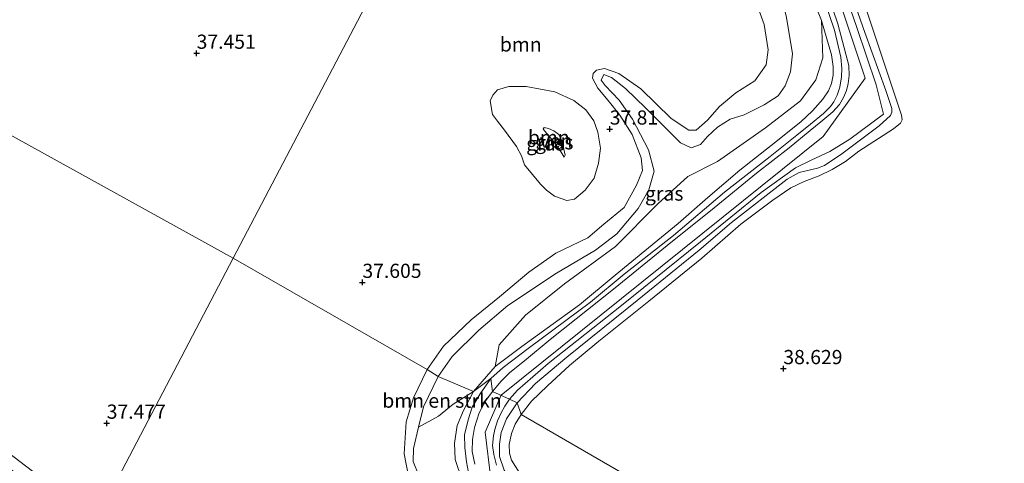
# Model space of a CAD drawing. Units: metres. Extents: x 177057 to 180010, y 324999 to 331253.
# Drawn here: x 177825 to 177999, y 330144 to 330222 of the extents above; entities that cross this region are included whole.
import ezdxf
from ezdxf.enums import TextEntityAlignment as Align

# ---------------------------------------------------------------- set-up
doc = ezdxf.new("R2010")
doc.units = ezdxf.units.M
doc.layers.get('0').update_dxf_attribs({"lineweight": 25})
for name, color, linetype, lineweight in [('B-ME-GR-BOMENSTRUIKEN-GV-B6', 93, 'Continuous', 18), ('B-ME-GR-BOOM-GV-B6', 93, 'Continuous', 18), ('B-ME-GW-HOOGTEPUNT-S-B1', 10, 'Continuous', 25), ('B-ME-GW-KRUINLIJN-L-B1', 93, 'Continuous', 18), ('B-ME-GW-TEENLIJN-L-B1', 93, 'Continuous', 18), ('B-ME-IE-GRASLAND-GV-B6', 93, 'Continuous', 18), ('B-ME-IE-GRONDWERKLIJN-GROND_INGERICHT-GV-B6', 253, 'Continuous', 18), ('B-ME-IE-HULPGEOMETRIE-L-B1', 53, 'Continuous', 18), ('B-ME-OG-WATER-GV-B6', 153, 'Continuous', 18), ('B-ME-VH-VERH_SOORT-BITUMEN-GV-B6', 8, 'IE-TERREINAFSCHEIDING-NATUURLIJK-HOUTWAL', 18)]:
    doc.layers.add(name, color=color, linetype=linetype, lineweight=lineweight)
doc.styles.add('NLCS-ISO', font='NLCS-ISO.TTF')
doc.linetypes.add('IE-TERREINAFSCHEIDING-NATUURLIJK-HOUTWAL', pattern='A,7,-1.5,[67,NLCS.SHX,S=0.75,R=45,X=0,Y=0],-1.5,7,-1.5,[70,NLCS.SHX,S=0.75,R=0,X=0,Y=0],-1.5', length=20)

# ---------------------------------------------------------------- blocks, each defined once
blk = doc.blocks.new('hoogtepunt')
for p, q in [((-0.5, 0), (0.5, 0)), ((0, 0.5), (0, -0.5))]:
    blk.add_line(p, q)

msp = doc.modelspace()

# ---------------------------------------------------------------- linework, layer by layer
at = {"layer": 'B-ME-GR-BOMENSTRUIKEN-GV-B6'}
for points in [[(177961.2, 330234.88, 38.85), (177966.31, 330222.02, 39.01), (177966.53, 330215.45, 39.01), (177965.28, 330211.57, 39), (177962.61, 330207.91, 39), (177956.47, 330203.12, 39.01), (177947.96, 330197.18, 39.07), (177942.76, 330194.57, 39.07), (177937.49, 330189.73, 39.16), (177930.03, 330182.22, 39.12), (177921.04, 330175.65, 39.09), (177914.18, 330170.09, 39.08), (177909.51, 330164.87, 39.08), (177908.85, 330161.08, 39.18), (177905.02, 330156.65, 39.15), (177898.76, 330159.3, 38.75), (177901.27, 330162.82, 38.71), (177905.93, 330167.48, 38.71), (177911.03, 330171.8, 38.77), (177919.61, 330177.5, 38.77), (177926.52, 330181.58, 38.87), (177930.24, 330184.45, 38.93), (177933.99, 330188.89, 39), (177935.92, 330192.23, 39), (177936.83, 330195.52, 38.99), (177935.82, 330199.26, 38.82), (177933.01, 330204.64, 38.55), (177930.64, 330207.98, 38.44), (177928.2, 330210.59, 38.41), (177927.47, 330211.53, 38.34), (177927.94, 330212.54, 38.34), (177929.29, 330212.02, 38.35), (177931.77, 330210.07, 38.35), (177935.3, 330206.67, 38.33), (177938.23, 330203.69, 38.33), (177941.47, 330200.47, 38.52), (177943.34, 330199.61, 38.73), (177944.98, 330200.22, 38.81), (177946.21, 330201.62, 38.77), (177947.96, 330203.23, 38.72), (177950.21, 330204.64, 38.71), (177952.67, 330205.44, 38.72), (177956.22, 330207.19, 38.65), (177958.7, 330208.8, 38.64), (177959.93, 330210.51, 38.64), (177960.85, 330213.03, 38.61), (177961.21, 330216.2, 38.49), (177960.17, 330222.58, 38.39)], [(177952.67, 330205.44, 38.72), (177950.21, 330204.64, 38.71), (177947.96, 330203.23, 38.72), (177946.21, 330201.62, 38.77), (177944.98, 330200.22, 38.81), (177943.34, 330199.61, 38.73), (177941.47, 330200.47, 38.52), (177938.23, 330203.69, 38.33), (177935.3, 330206.67, 38.33), (177931.77, 330210.07, 38.35), (177929.29, 330212.02, 38.35), (177927.94, 330212.54, 38.34), (177927.47, 330211.53, 38.34), (177928.2, 330210.59, 38.41), (177930.64, 330207.98, 38.44), (177933.01, 330204.64, 38.55), (177935.82, 330199.26, 38.82), (177936.83, 330195.52, 38.99), (177935.92, 330192.23, 39), (177933.99, 330188.89, 39), (177930.24, 330184.45, 38.93), (177926.52, 330181.58, 38.87), (177919.61, 330177.5, 38.77), (177911.03, 330171.8, 38.77), (177905.93, 330167.48, 38.71), (177901.27, 330162.82, 38.71), (177898.76, 330159.3, 38.75), (177896.82, 330160.56, 37.97), (177899.74, 330164.65, 38.03), (177904.59, 330169.29, 38.02), (177909.59, 330173.34, 38.03), (177914.73, 330177.67, 38.03), (177919.52, 330181.05, 38.02), (177925.15, 330183.73, 38), (177927.97, 330186.17, 38), (177931.54, 330189.08, 37.96), (177933.7, 330193.03, 37.95), (177934.77, 330195.6, 37.91), (177934.54, 330197.85, 37.9), (177932.98, 330201.95, 37.87), (177930.77, 330205.38, 37.81), (177928.7, 330207.92, 37.81), (177926.91, 330210.12, 37.82), (177925.96, 330211.89, 37.82), (177926.07, 330212.68, 37.7), (177926.67, 330213.3, 37.68), (177928.11, 330213.58, 37.64), (177930.58, 330212.73, 37.63), (177934.46, 330210.03, 37.53), (177939.82, 330204.76, 37.39), (177942.93, 330202.7, 37.38), (177944.2, 330202.74, 37.42), (177946.21, 330204.47, 37.41), (177948.31, 330206.87, 37.4), (177951.24, 330209.3, 37.41), (177954.57, 330211.4, 37.42), (177956.54, 330214.23, 37.42), (177956.94, 330216.86, 37.4), (177956.23, 330221.34, 37.2), (177954.25, 330226.74, 37.05)], [(177960.17, 330222.58, 38.39), (177961.21, 330216.2, 38.49), (177960.85, 330213.03, 38.61), (177959.93, 330210.51, 38.64), (177958.7, 330208.8, 38.64), (177956.22, 330207.19, 38.65), (177952.67, 330205.44, 38.72)], [(177893.57, 330141.75, 37.64), (177892.8, 330145.65, 37.78), (177893.17, 330151.31, 37.89), (177894.42, 330155.52, 37.92), (177896.82, 330160.56, 37.97), (177898.76, 330159.3, 38.75)], [(177898.76, 330159.3, 38.75), (177896.21, 330153.97, 38.68), (177895.31, 330150.35, 38.65), (177894.45, 330146.59, 38.66), (177894.4, 330144.35, 38.65), (177895.37, 330141.88, 38.7)], [(177905.02, 330156.65, 39.15), (177901.43, 330154.42, 38.77), (177898.85, 330152.34, 38.79), (177895.31, 330150.35, 38.65), (177896.21, 330153.97, 38.68), (177898.76, 330159.3, 38.75), (177905.02, 330156.65, 39.15)]]:
    msp.add_polyline3d(points, dxfattribs=at)
at = {"layer": 'B-ME-GR-BOOM-GV-B6'}
for points in [[(177915.86, 330281.67, 36.6), (177862.7, 330180.19, 38.3), (177821.66, 330202.84, 36.79)], [(177954.25, 330226.74, 37.05), (177956.23, 330221.34, 37.2), (177956.94, 330216.86, 37.4), (177956.54, 330214.23, 37.42), (177954.57, 330211.4, 37.42), (177951.24, 330209.3, 37.41), (177948.31, 330206.87, 37.4), (177946.21, 330204.47, 37.41), (177944.2, 330202.74, 37.42), (177942.93, 330202.7, 37.38), (177939.82, 330204.76, 37.39), (177934.46, 330210.03, 37.53), (177930.58, 330212.73, 37.63), (177928.11, 330213.58, 37.64), (177926.67, 330213.3, 37.68), (177926.07, 330212.68, 37.7), (177925.96, 330211.89, 37.82), (177926.91, 330210.12, 37.82), (177928.7, 330207.92, 37.81), (177930.77, 330205.38, 37.81), (177932.98, 330201.95, 37.87), (177934.54, 330197.85, 37.9), (177934.77, 330195.6, 37.91), (177933.7, 330193.03, 37.95), (177931.54, 330189.08, 37.96), (177927.97, 330186.17, 38), (177925.15, 330183.73, 38), (177919.52, 330181.05, 38.02), (177914.73, 330177.67, 38.03), (177909.59, 330173.34, 38.03), (177904.59, 330169.29, 38.02), (177899.74, 330164.65, 38.03), (177896.82, 330160.56, 37.97), (177862.7, 330180.19, 38.3), (177915.86, 330281.67, 36.6)], [(177916.79, 330193.19, 37.64), (177917.84, 330192.17, 37.52), (177919.27, 330191.09, 37.51), (177921.44, 330190.35, 37.53), (177922.79, 330190.55, 37.53), (177924.68, 330192.13, 37.48), (177926.24, 330194.25, 37.45), (177927.01, 330196.89, 37.42), (177927.37, 330199.57, 37.42), (177926.88, 330202.36, 37.43), (177926.22, 330204.39, 37.6), (177924.78, 330206.33, 37.76), (177922.7, 330207.95, 37.83), (177919.33, 330209.5, 37.94), (177914.26, 330210.42, 38.01), (177911.24, 330210.42, 38.05), (177909.25, 330209.85, 37.99), (177908.43, 330208.86, 37.8), (177907.97, 330207.88, 37.59), (177908.36, 330205.46, 37.31), (177909.25, 330204.28, 37.38), (177910.45, 330202.74, 37.47), (177912.58, 330199.85, 37.55), (177913.44, 330198.2, 37.54), (177914.01, 330196.62, 37.56), (177916.79, 330193.19, 37.64)], [(177821.66, 330202.84, 36.79), (177862.7, 330180.19, 38.3), (177838.51, 330134.02, 37.43), (177822.09, 330146.6, 37.43)], [(177838.51, 330134.02, 37.43), (177862.7, 330180.19, 38.3), (177896.82, 330160.56, 37.97)], [(177896.82, 330160.56, 37.97), (177894.42, 330155.52, 37.92), (177893.17, 330151.31, 37.89), (177892.8, 330145.65, 37.78), (177893.57, 330141.75, 37.64)]]:
    msp.add_polyline3d(points, dxfattribs=at)
at = {"layer": 'B-ME-GW-KRUINLIJN-L-B1'}
for points in [[(177952.67, 330205.44, 38.72), (177956.22, 330207.19, 38.65), (177958.7, 330208.8, 38.64), (177959.93, 330210.51, 38.64), (177960.85, 330213.03, 38.61), (177961.21, 330216.2, 38.49), (177960.17, 330222.58, 38.39), (177958.84, 330228.06, 38.39), (177953.92, 330237.3, 38.43), (177950.74, 330245.5, 38.42), (177947.3, 330254.07, 38.4), (177944.98, 330260.7, 38.39), (177942.54, 330267.59, 38.44), (177941.44, 330271.54, 38.6), (177940.54, 330275.72, 38.68), (177938.56, 330279.3, 38.59), (177936.15, 330282.75, 38.51), (177933.21, 330286.42, 38.63), (177931.98, 330290.04, 38.78), (177930.35, 330296.44, 39.35), (177929.16, 330301.32, 39.5), (177928.35, 330304.36, 39.45)], [(178236.79, 330224.97, 39.43), (178225.69, 330230.35, 39.61), (178196.26, 330245.55, 39.5), (178169.64, 330257.18, 39.54), (178123.93, 330276.63, 39.59), (178078.93, 330288.73, 39.5), (178031.55, 330301.34, 39.49), (177988.65, 330290.68, 39.64), (177960.57, 330281.62, 39.52), (177956.11, 330276.37, 39.51), (177955.24, 330268.11, 39.52), (177973.97, 330211.9, 39.79), (177966.62, 330201.63, 39.72), (177909.89, 330155.99, 39.55)], [(177971.15, 330228.03, 39.66), (177973.93, 330219.92, 39.69), (177977.66, 330209.74, 39.73), (177978.67, 330206.51, 39.73), (177978.68, 330205.89, 39.73), (177978.44, 330205.3, 39.73), (177976.44, 330203.51, 39.68), (177969.88, 330198.56, 39.73), (177966.83, 330196.49, 39.7), (177965.62, 330196.05, 39.67), (177962.35, 330195.27, 39.62), (177960.26, 330194.07, 39.58), (177950.47, 330186.46, 39.57), (177944.74, 330181.55, 39.46)], [(177964.34, 330203.8, 39.45), (177966.66, 330205.67, 39.5), (177967.87, 330206.91, 39.51), (177968.5, 330207.74, 39.51), (177969.05, 330208.88, 39.5), (177969.56, 330210.31, 39.5), (177969.85, 330212.11, 39.5), (177969.87, 330213.61, 39.5), (177969.7, 330215.57, 39.49), (177968.57, 330220.37, 39.52), (177966.78, 330225.74, 39.52)], [(177898.76, 330159.3, 38.75), (177901.27, 330162.82, 38.71), (177905.93, 330167.48, 38.71), (177911.03, 330171.8, 38.77), (177919.61, 330177.5, 38.77), (177926.52, 330181.58, 38.87), (177930.24, 330184.45, 38.93), (177933.99, 330188.89, 39), (177935.92, 330192.23, 39), (177936.83, 330195.52, 38.99), (177935.82, 330199.26, 38.82), (177933.01, 330204.64, 38.55), (177930.64, 330207.98, 38.44), (177928.2, 330210.59, 38.41), (177927.47, 330211.53, 38.34), (177927.94, 330212.54, 38.34), (177929.29, 330212.02, 38.35), (177931.77, 330210.07, 38.35), (177935.3, 330206.67, 38.33), (177938.23, 330203.69, 38.33), (177941.47, 330200.47, 38.52), (177943.34, 330199.61, 38.73), (177944.98, 330200.22, 38.81), (177946.21, 330201.62, 38.77), (177947.96, 330203.23, 38.72), (177950.21, 330204.64, 38.71), (177952.67, 330205.44, 38.72)], [(177916.79, 330193.19, 37.64), (177914.01, 330196.62, 37.56), (177913.44, 330198.2, 37.54), (177912.58, 330199.85, 37.55), (177910.45, 330202.74, 37.47), (177909.25, 330204.28, 37.38), (177908.36, 330205.46, 37.31), (177907.97, 330207.88, 37.59), (177908.43, 330208.86, 37.8), (177909.25, 330209.85, 37.99), (177911.24, 330210.42, 38.05), (177914.26, 330210.42, 38.01), (177919.33, 330209.5, 37.94), (177922.7, 330207.95, 37.83), (177924.78, 330206.33, 37.76), (177926.22, 330204.39, 37.6), (177926.88, 330202.36, 37.43), (177927.37, 330199.57, 37.42), (177927.01, 330196.89, 37.42), (177926.24, 330194.25, 37.45), (177924.68, 330192.13, 37.48), (177922.79, 330190.55, 37.53), (177921.44, 330190.35, 37.53), (177919.27, 330191.09, 37.51), (177917.84, 330192.17, 37.52), (177916.79, 330193.19, 37.64)], [(177908.06, 330158.93, 39.46), (177910.22, 330160.88, 39.46), (177914.62, 330164.22, 39.44), (177925.61, 330172.39, 39.46), (177931.57, 330177.36, 39.49), (177940.25, 330184.16, 39.48), (177949.22, 330191.82, 39.43), (177957.25, 330198.09, 39.43), (177961.98, 330201.81, 39.46), (177964.34, 330203.8, 39.45)], [(177944.74, 330181.55, 39.46), (177933.82, 330172.71, 39.49), (177921.44, 330162.7, 39.53), (177915.91, 330158.06, 39.53), (177912.67, 330154.65, 39.51)], [(177837.53, 330132.29, 38.53), (177850.97, 330121.58, 38.46), (177862.93, 330112.77, 38.45), (177874.72, 330103.32, 38.63), (177879.37, 330099.99, 38.83), (177882.41, 330098.57, 38.95), (177885.25, 330098.06, 39), (177887.96, 330098.14, 39), (177890.8, 330099.12, 39.02), (177893.64, 330100.59, 39.09), (177897.13, 330103.82, 39.09), (177901.97, 330108.59, 39.06), (177906.12, 330113.83, 39.01), (177908.98, 330118.27, 38.9), (177909.67, 330120.74, 38.88), (177910.22, 330123.25, 38.81), (177909.52, 330125.22, 38.8), (177905.02, 330129.72, 38.78), (177895.37, 330141.88, 38.7), (177894.4, 330144.35, 38.65), (177894.45, 330146.59, 38.66), (177895.31, 330150.35, 38.65), (177896.21, 330153.97, 38.68), (177898.76, 330159.3, 38.75)], [(177904.12, 330142.36, 39.4), (177903.77, 330144.26, 39.41), (177903.48, 330146.79, 39.42), (177903.43, 330149.05, 39.44), (177904.04, 330151.67, 39.45), (177904.8, 330153.89, 39.46), (177906.19, 330156.23, 39.47), (177908.06, 330158.93, 39.46)], [(177909.89, 330155.99, 39.55), (177907.09, 330149.47, 39.55), (177908.06, 330141.29, 39.57), (177919.44, 330126.89, 39.59), (177921.99, 330120.47, 39.59), (177909.66, 330103.42, 39.68), (177897.4, 330090.52, 39.63), (177886.98, 330085.99, 39.66), (177877.55, 330091.46, 39.66), (177833.58, 330125.16, 39.54)], [(177912.67, 330154.65, 39.51), (177910.8, 330151.83, 39.5), (177909.88, 330149.41, 39.49), (177909.59, 330147.38, 39.48), (177909.56, 330145.21, 39.48), (177910.41, 330142.79, 39.49), (177912.23, 330140.21, 39.49), (177914.88, 330137.41, 39.49), (177917.21, 330135.34, 39.48), (177919.07, 330133.33, 39.49), (177921.01, 330130.99, 39.48), (177922.68, 330128.11, 39.47), (177923.62, 330125.99, 39.45), (177924.32, 330125.34, 39.36), (177925.58, 330125.36, 39.21), (177927.18, 330126.51, 39.13), (177929.97, 330127.64, 39.02), (177931.96, 330128.34, 38.87), (177933.23, 330129.05, 38.62)]]:
    msp.add_polyline3d(points, dxfattribs=at)
at = {"layer": 'B-ME-GW-TEENLIJN-L-B1'}
for points in [[(177938.83, 330269.42, 36.42), (177941.94, 330259.24, 36.61), (177946.2, 330246.34, 36.64), (177952.13, 330232.34, 36.82), (177954.25, 330226.74, 37.05), (177956.23, 330221.34, 37.2), (177956.94, 330216.86, 37.4), (177956.54, 330214.23, 37.42), (177954.57, 330211.4, 37.42), (177951.24, 330209.3, 37.41), (177948.31, 330206.87, 37.4), (177946.21, 330204.47, 37.41), (177944.2, 330202.74, 37.42), (177942.93, 330202.7, 37.38), (177939.82, 330204.76, 37.39), (177934.46, 330210.03, 37.53), (177930.58, 330212.73, 37.63), (177928.11, 330213.58, 37.64), (177926.67, 330213.3, 37.68), (177926.07, 330212.68, 37.7), (177925.96, 330211.89, 37.82)], [(177961.2, 330234.88, 38.85), (177966.31, 330222.02, 39.01), (177968.07, 330215.98, 39.04), (177968.36, 330213.94, 39.05), (177968.34, 330212.43, 39.05), (177968.05, 330210.95, 39.06), (177967.53, 330209.64, 39.06), (177966.52, 330208.17, 39.06), (177964.72, 330206.14, 39.04), (177962.66, 330204.16, 39.02)], [(177972.88, 330199.01, 38.81), (177978.97, 330202.95, 38.85), (177980.23, 330203.97, 38.87), (177980.49, 330204.54, 38.87), (177980.4, 330205.37, 38.87), (177972.93, 330227.82, 38.83)], [(177925.96, 330211.89, 37.82), (177926.91, 330210.12, 37.82), (177928.7, 330207.92, 37.81), (177930.77, 330205.38, 37.81), (177932.98, 330201.95, 37.87), (177934.54, 330197.85, 37.9), (177934.77, 330195.6, 37.91), (177933.7, 330193.03, 37.95), (177931.54, 330189.08, 37.96), (177927.97, 330186.17, 38), (177925.15, 330183.73, 38), (177919.52, 330181.05, 38.02), (177914.73, 330177.67, 38.03), (177909.59, 330173.34, 38.03), (177904.59, 330169.29, 38.02), (177899.74, 330164.65, 38.03), (177896.82, 330160.56, 37.97)], [(177962.66, 330204.16, 39.02), (177957.46, 330200.03, 39.07), (177951.93, 330195.66, 39.08), (177946.29, 330190.83, 39.12), (177941.03, 330186.29, 39.16), (177929.95, 330177.14, 39.22), (177923.67, 330171.93, 39.21), (177918, 330167.8, 39.2), (177913.54, 330164.6, 39.17), (177908.85, 330161.08, 39.18), (177905.02, 330156.65, 39.15)], [(177913.4, 330152.6, 38.57), (177915.24, 330154.93, 38.62), (177918.07, 330157.64, 38.67), (177921.93, 330161.23, 38.69), (177927.1, 330165.53, 38.77), (177935.88, 330172.58, 38.76), (177945.23, 330180.14, 38.71), (177952.09, 330186.13, 38.71), (177957.72, 330190.38, 38.75), (177960.93, 330192.56, 38.76), (177963.25, 330193.68, 38.77), (177965.88, 330194.68, 38.8), (177968.21, 330195.77, 38.86), (177970.54, 330197.19, 38.82), (177972.88, 330199.01, 38.81)], [(177838.51, 330134.02, 37.43), (177822.09, 330146.6, 37.43), (177792.2, 330168.75, 38.02)], [(177896.82, 330160.56, 37.97), (177894.42, 330155.52, 37.92), (177893.17, 330151.31, 37.89), (177892.8, 330145.65, 37.78), (177893.57, 330141.75, 37.64), (177895.59, 330138.42, 37.43), (177901.16, 330132.29, 37.34), (177905.27, 330127.74, 37.2), (177907.56, 330125.09, 37.17), (177907.92, 330123.65, 37.18), (177907.38, 330121.79, 37.18), (177906.33, 330118.53, 37.17), (177904.61, 330115.69, 37.17), (177901.49, 330111.78, 37.18), (177893.21, 330104.27, 37.27), (177889.48, 330102.49, 37.31), (177886.59, 330101.74, 37.36), (177883.82, 330101.53, 37.47), (177880.64, 330102.41, 37.38), (177877.05, 330104.16, 37.22), (177871.46, 330107.96, 37.12), (177852.75, 330122.78, 37.4), (177845.03, 330129.04, 37.43), (177838.51, 330134.02, 37.43)], [(177905.02, 330156.65, 39.15), (177903.26, 330153.32, 39.11), (177902.13, 330150.67, 38.98), (177901.65, 330147.56, 38.82), (177901.79, 330144.7, 38.83), (177903.01, 330141.06, 38.86)], [(177933.23, 330129.05, 38.62), (177928.24, 330127.72, 38.75), (177926.34, 330126.95, 38.75), (177925.28, 330126.53, 38.78), (177924.81, 330126.69, 38.76), (177924.25, 330127.5, 38.75), (177922.68, 330130.15, 38.68), (177920.04, 330134.06, 38.63), (177916.55, 330138.09, 38.59), (177913.13, 330142.32, 38.54), (177911.72, 330144.55, 38.52), (177911.34, 330145.79, 38.52), (177911.3, 330147.32, 38.51), (177911.69, 330149.27, 38.51), (177912.36, 330150.92, 38.51), (177913.4, 330152.6, 38.57)]]:
    msp.add_polyline3d(points, dxfattribs=at)
at = {"layer": 'B-ME-IE-GRASLAND-GV-B6'}
for points in [[(177963.65, 330237.65, 39.45), (177969.18, 330221.44, 39.55), (177971.11, 330214.1, 39.57), (177971.18, 330212.37, 39.58), (177971.03, 330210.97, 39.58), (177970.71, 330209.7, 39.58), (177970.19, 330208.47, 39.58), (177969.45, 330207.25, 39.58), (177968.32, 330205.95, 39.58), (177966.21, 330204.18, 39.58), (177964.3, 330202.66, 39.51), (177960.59, 330199.6, 39.54), (177954.86, 330195.14, 39.54), (177947.39, 330189.02, 39.53), (177939.14, 330182.37, 39.53), (177929.65, 330174.69, 39.52), (177918.51, 330165.84, 39.51), (177913.98, 330162.09, 39.52), (177911.39, 330160.01, 39.53), (177909.9, 330158.5, 39.52), (177908.33, 330156.68, 39.52), (177908.06, 330158.93, 39.46), (177910.22, 330160.88, 39.46), (177914.62, 330164.22, 39.44), (177925.61, 330172.39, 39.46), (177931.57, 330177.36, 39.49), (177940.25, 330184.16, 39.48), (177949.22, 330191.82, 39.43), (177957.25, 330198.09, 39.43), (177961.98, 330201.81, 39.46), (177964.34, 330203.8, 39.45), (177966.66, 330205.67, 39.5), (177967.87, 330206.91, 39.51), (177968.5, 330207.74, 39.51), (177969.05, 330208.88, 39.5), (177969.56, 330210.31, 39.5), (177969.85, 330212.11, 39.5), (177969.87, 330213.61, 39.5), (177969.7, 330215.57, 39.49), (177968.57, 330220.37, 39.52), (177966.78, 330225.74, 39.52)], [(177966.78, 330225.74, 39.52), (177968.57, 330220.37, 39.52), (177969.7, 330215.57, 39.49), (177969.87, 330213.61, 39.5), (177969.85, 330212.11, 39.5), (177969.56, 330210.31, 39.5), (177969.05, 330208.88, 39.5), (177968.5, 330207.74, 39.51), (177967.87, 330206.91, 39.51), (177966.66, 330205.67, 39.5), (177964.34, 330203.8, 39.45), (177961.98, 330201.81, 39.46), (177957.25, 330198.09, 39.43), (177949.22, 330191.82, 39.43), (177940.25, 330184.16, 39.48), (177931.57, 330177.36, 39.49), (177925.61, 330172.39, 39.46), (177914.62, 330164.22, 39.44), (177910.22, 330160.88, 39.46), (177908.06, 330158.93, 39.46), (177905.02, 330156.65, 39.15), (177908.85, 330161.08, 39.18), (177913.54, 330164.6, 39.17), (177918, 330167.8, 39.2), (177923.67, 330171.93, 39.21), (177929.95, 330177.14, 39.22), (177941.03, 330186.29, 39.16), (177946.29, 330190.83, 39.12), (177951.93, 330195.66, 39.08), (177957.46, 330200.03, 39.07), (177962.66, 330204.16, 39.02), (177964.72, 330206.14, 39.04), (177966.52, 330208.17, 39.06), (177967.53, 330209.64, 39.06), (177968.05, 330210.95, 39.06), (177968.34, 330212.43, 39.05), (177968.36, 330213.94, 39.05), (177968.07, 330215.98, 39.04), (177966.31, 330222.02, 39.01), (177961.2, 330234.88, 38.85)], [(177971.15, 330228.03, 39.66), (177973.93, 330219.92, 39.69), (177977.66, 330209.74, 39.73), (177978.67, 330206.51, 39.73), (177978.68, 330205.89, 39.73), (177978.44, 330205.3, 39.73), (177976.44, 330203.51, 39.68), (177969.88, 330198.56, 39.73), (177966.83, 330196.49, 39.7), (177965.62, 330196.05, 39.67), (177962.35, 330195.27, 39.62), (177960.26, 330194.07, 39.58), (177950.47, 330186.46, 39.57), (177944.74, 330181.55, 39.46), (177933.82, 330172.71, 39.49), (177921.44, 330162.7, 39.53), (177915.91, 330158.06, 39.53), (177912.67, 330154.65, 39.51), (177911.36, 330155.33, 39.59), (177912.73, 330156.88, 39.58), (177918.15, 330161.59, 39.59), (177931.08, 330171.84, 39.61), (177944.98, 330183.06, 39.57), (177955.7, 330191.74, 39.6), (177961.74, 330196.06, 39.59), (177964.46, 330197.43, 39.58), (177967.77, 330198.96, 39.57), (177971.29, 330201.11, 39.63), (177977.21, 330205.55, 39.72), (177975.92, 330210.69, 39.67), (177972.54, 330220.8, 39.65), (177967.61, 330235.14, 39.62)], [(177972.93, 330227.82, 38.83), (177980.4, 330205.37, 38.87), (177980.49, 330204.54, 38.87), (177980.23, 330203.97, 38.87), (177978.97, 330202.95, 38.85), (177972.88, 330199.01, 38.81), (177970.54, 330197.19, 38.82), (177968.21, 330195.77, 38.86), (177965.88, 330194.68, 38.8), (177963.25, 330193.68, 38.77), (177960.93, 330192.56, 38.76), (177957.72, 330190.38, 38.75), (177952.09, 330186.13, 38.71), (177945.23, 330180.14, 38.71), (177935.88, 330172.58, 38.76), (177927.1, 330165.53, 38.77), (177921.93, 330161.23, 38.69), (177918.07, 330157.64, 38.67), (177915.24, 330154.93, 38.62), (177913.4, 330152.6, 38.57), (177912.67, 330154.65, 39.51), (177915.91, 330158.06, 39.53), (177921.44, 330162.7, 39.53), (177933.82, 330172.71, 39.49), (177944.74, 330181.55, 39.46), (177950.47, 330186.46, 39.57), (177960.26, 330194.07, 39.58), (177962.35, 330195.27, 39.62), (177965.62, 330196.05, 39.67), (177966.83, 330196.49, 39.7), (177969.88, 330198.56, 39.73), (177976.44, 330203.51, 39.68), (177978.44, 330205.3, 39.73), (177978.68, 330205.89, 39.73), (177978.67, 330206.51, 39.73), (177977.66, 330209.74, 39.73), (177973.93, 330219.92, 39.69), (177971.15, 330228.03, 39.66)], [(177962.66, 330204.16, 39.02), (177957.46, 330200.03, 39.07), (177951.93, 330195.66, 39.08), (177946.29, 330190.83, 39.12), (177941.03, 330186.29, 39.16), (177929.95, 330177.14, 39.22), (177923.67, 330171.93, 39.21), (177918, 330167.8, 39.2), (177913.54, 330164.6, 39.17), (177908.85, 330161.08, 39.18), (177909.51, 330164.87, 39.08), (177914.18, 330170.09, 39.08), (177921.04, 330175.65, 39.09), (177930.03, 330182.22, 39.12), (177937.49, 330189.73, 39.16), (177942.76, 330194.57, 39.07), (177947.96, 330197.18, 39.07), (177956.47, 330203.12, 39.01), (177962.61, 330207.91, 39), (177965.28, 330211.57, 39), (177966.53, 330215.45, 39.01), (177966.31, 330222.02, 39.01), (177968.07, 330215.98, 39.04), (177968.36, 330213.94, 39.05), (177968.34, 330212.43, 39.05), (177968.05, 330210.95, 39.06), (177967.53, 330209.64, 39.06), (177966.52, 330208.17, 39.06), (177964.72, 330206.14, 39.04), (177962.66, 330204.16, 39.02)], [(177916.79, 330193.19, 37.64), (177914.01, 330196.62, 37.56), (177913.44, 330198.2, 37.54), (177912.58, 330199.85, 37.55), (177910.45, 330202.74, 37.47), (177909.25, 330204.28, 37.38), (177908.36, 330205.46, 37.31), (177907.97, 330207.88, 37.59), (177908.43, 330208.86, 37.8), (177909.25, 330209.85, 37.99), (177911.24, 330210.42, 38.05), (177914.26, 330210.42, 38.01), (177919.33, 330209.5, 37.94), (177922.7, 330207.95, 37.83), (177924.78, 330206.33, 37.76), (177926.22, 330204.39, 37.6), (177926.88, 330202.36, 37.43), (177927.37, 330199.57, 37.42), (177927.01, 330196.89, 37.42), (177926.24, 330194.25, 37.45), (177924.68, 330192.13, 37.48), (177922.79, 330190.55, 37.53), (177921.44, 330190.35, 37.53), (177919.27, 330191.09, 37.51), (177917.84, 330192.17, 37.52), (177916.79, 330193.19, 37.64)], [(177792.2, 330168.75, 38.02), (177822.09, 330146.6, 37.43), (177838.51, 330134.02, 37.43), (177837.53, 330132.29, 38.53), (177835.48, 330133.92, 38.54), (177824.53, 330142.18, 38.62), (177809.08, 330153.89, 38.56), (177793.11, 330166.18, 38.46), (177785.23, 330172.52, 38.38), (177782.48, 330174.88, 38.55), (177776.42, 330179.49, 38.64), (177760.71, 330191.55, 38.37), (177744.88, 330203.32, 38.31), (177748.49, 330203.82, 36.89), (177759.08, 330195.33, 37.06), (177780.03, 330179.28, 37.21), (177792.2, 330168.75, 38.02)], [(177917.29, 330202.92, 33.49), (177919.18, 330200.67, 33.49), (177920.45, 330198.84, 33.49), (177921, 330197.99, 33.49), (177921.18, 330198.29, 33.49), (177920.6, 330200.74, 33.49), (177920.03, 330201.95, 33.49), (177919.15, 330202.6, 33.49), (177918.23, 330202.99, 33.49), (177917.47, 330203.19, 33.49), (177917.29, 330202.92, 33.49)], [(177903.01, 330141.06, 38.86), (177901.79, 330144.7, 38.83), (177901.65, 330147.56, 38.82), (177902.13, 330150.67, 38.98), (177903.26, 330153.32, 39.11), (177905.02, 330156.65, 39.15), (177908.06, 330158.93, 39.46), (177906.19, 330156.23, 39.47), (177904.8, 330153.89, 39.46), (177904.04, 330151.67, 39.45), (177903.43, 330149.05, 39.44), (177903.48, 330146.79, 39.42), (177903.77, 330144.26, 39.41), (177904.12, 330142.36, 39.4)], [(177904.12, 330142.36, 39.4), (177903.77, 330144.26, 39.41), (177903.48, 330146.79, 39.42), (177903.43, 330149.05, 39.44), (177904.04, 330151.67, 39.45), (177904.8, 330153.89, 39.46), (177906.19, 330156.23, 39.47), (177908.06, 330158.93, 39.46), (177908.33, 330156.68, 39.52)], [(177895.37, 330141.88, 38.7), (177894.4, 330144.35, 38.65), (177894.45, 330146.59, 38.66), (177895.31, 330150.35, 38.65), (177898.85, 330152.34, 38.79), (177901.43, 330154.42, 38.77), (177905.02, 330156.65, 39.15), (177903.26, 330153.32, 39.11), (177902.13, 330150.67, 38.98), (177901.65, 330147.56, 38.82), (177901.79, 330144.7, 38.83), (177903.01, 330141.06, 38.86)], [(177908.33, 330156.68, 39.52), (177907.16, 330155.06, 39.5), (177906, 330152.92, 39.51), (177905.2, 330150.34, 39.51), (177904.82, 330148.21, 39.51), (177904.8, 330146.1, 39.53), (177905.23, 330143.88, 39.54)], [(177909.05, 330143.65, 39.57), (177908.59, 330145.53, 39.57), (177908.33, 330147.14, 39.59), (177908.5, 330148.83, 39.59), (177908.77, 330149.94, 39.59), (177909.24, 330151.5, 39.59), (177909.9, 330152.92, 39.58), (177910.53, 330154.09, 39.58), (177911.36, 330155.33, 39.59), (177912.67, 330154.65, 39.51)], [(177910.41, 330142.79, 39.49), (177909.56, 330145.21, 39.48), (177909.59, 330147.38, 39.48), (177909.88, 330149.41, 39.49), (177910.8, 330151.83, 39.5), (177912.67, 330154.65, 39.51), (177913.4, 330152.6, 38.57)], [(177912.67, 330154.65, 39.51), (177910.8, 330151.83, 39.5), (177909.88, 330149.41, 39.49), (177909.59, 330147.38, 39.48), (177909.56, 330145.21, 39.48), (177910.41, 330142.79, 39.49)], [(177913.4, 330152.6, 38.57), (177912.36, 330150.92, 38.51), (177911.69, 330149.27, 38.51), (177911.3, 330147.32, 38.51), (177911.34, 330145.79, 38.52), (177911.72, 330144.55, 38.52), (177913.13, 330142.32, 38.54)]]:
    msp.add_polyline3d(points, dxfattribs=at)
at = {"layer": 'B-ME-IE-GRONDWERKLIJN-GROND_INGERICHT-GV-B6'}
for points in [[(178103.45, 330068.18, 38.53), (178076.84, 330057.96, 38.42), (177913.4, 330152.6, 38.57), (177915.24, 330154.93, 38.62), (177918.07, 330157.64, 38.67), (177921.93, 330161.23, 38.69), (177927.1, 330165.53, 38.77), (177935.88, 330172.58, 38.76), (177945.23, 330180.14, 38.71), (177952.09, 330186.13, 38.71), (177957.72, 330190.38, 38.75), (177960.93, 330192.56, 38.76), (177963.25, 330193.68, 38.77), (177965.88, 330194.68, 38.8), (177968.21, 330195.77, 38.86), (177970.54, 330197.19, 38.82), (177972.88, 330199.01, 38.81), (177978.97, 330202.95, 38.85), (177980.23, 330203.97, 38.87), (177980.49, 330204.54, 38.87), (177980.4, 330205.37, 38.87), (177972.93, 330227.82, 38.83)], [(177913.13, 330142.32, 38.54), (177911.72, 330144.55, 38.52), (177911.34, 330145.79, 38.52), (177911.3, 330147.32, 38.51), (177911.69, 330149.27, 38.51), (177912.36, 330150.92, 38.51), (177913.4, 330152.6, 38.57), (178076.84, 330057.96, 38.42)]]:
    msp.add_polyline3d(points, dxfattribs=at)
at = {"layer": 'B-ME-IE-HULPGEOMETRIE-L-B1'}
for points in [[(177990.72, 330428.86, 37.21), (177959.57, 330368.79, 36.55), (177957.37, 330365.25, 34.53), (177959.1, 330364.1, 34.53), (177953.87, 330357.25, 37.01), (177951.5, 330352.3, 37.01), (177950.62, 330350.15, 37.33), (177949.87, 330348.2, 37.4), (177948.96, 330345.75, 36.76), (177935.48, 330319.84, 37.08), (177935.01, 330317.79, 37.87), (177933.47, 330314.61, 37.99), (177932.07, 330311.7, 39.28), (177928.35, 330304.36, 39.45), (177921.61, 330291.86, 33.27), (177918.08, 330285.36, 33.27), (177915.86, 330281.67, 36.6), (177862.7, 330180.19, 38.3)], [(177862.7, 330180.19, 38.3), (177821.66, 330202.84, 36.79), (177817.04, 330204.96, 33.49), (177796.95, 330214.37, 33.49), (177789.53, 330218.21, 36.76), (177721, 330253.49, 36.76), (177702.3, 330262.09, 36.79), (177698.66, 330263.09, 37.8), (177698.08, 330266.17, 37.8), (177694.69, 330265.31, 36.74), (177685.32, 330264.12, 36.75), (177683.28, 330266.52, 34.53), (177680.08, 330266.75, 34.53), (177681.71, 330270.29, 36.98), (177668.6, 330281.4, 37.68), (177665.48, 330283.03, 38.58), (177643.54, 330294.69, 39.08), (177639.52, 330297.29, 40.36), (177634.71, 330300.11, 41.02), (177630.35, 330302.68, 40.98), (177627.99, 330304.08, 40.95)], [(177862.7, 330180.19, 38.3), (177838.51, 330134.02, 37.43), (177837.53, 330132.29, 38.53), (177835.33, 330128.23, 38.84), (177834.67, 330127.06, 39.42), (177834.29, 330126.42, 39.52), (177832.77, 330123.72, 39.55), (177832.15, 330122.98, 39.54), (177831.41, 330121, 38.83), (177739.98, 329948.86, 39.56), (177739.65, 329948.22, 39.21), (177739, 329947, 39.33)], [(178404.28, 329897.89, 37.92), (178333.15, 329931.66, 39.03), (178329.38, 329933.58, 39.44), (178324.48, 329937.13, 39.47), (178316.92, 329940.27, 39.47), (178314.85, 329940.82, 39.51), (178307.51, 329944.46, 38.63), (178237.91, 329980.63, 37.83), (178101.78, 330046.45, 38.32), (178099.21, 330043.19, 38.71), (178097.38, 330041.7, 38.83), (178097.31, 330047.23, 38.87), (178097.91, 330050.39, 38.68), (178076.84, 330057.96, 38.42), (177913.4, 330152.6, 38.57), (177912.67, 330154.65, 39.51), (177911.36, 330155.33, 39.59), (177908.33, 330156.68, 39.52), (177908.06, 330158.93, 39.46), (177905.02, 330156.65, 39.15), (177898.76, 330159.3, 38.75), (177896.82, 330160.56, 37.97), (177862.7, 330180.19, 38.3)]]:
    msp.add_polyline3d(points, dxfattribs=at)
at = {"layer": 'B-ME-OG-WATER-GV-B6'}
msp.add_polyline3d([(177917.29, 330202.92, 33.49), (177917.47, 330203.19, 33.49), (177918.23, 330202.99, 33.49), (177919.15, 330202.6, 33.49), (177920.03, 330201.95, 33.49), (177920.6, 330200.74, 33.49), (177921.18, 330198.29, 33.49), (177921, 330197.99, 33.49), (177920.45, 330198.84, 33.49), (177919.18, 330200.67, 33.49), (177917.29, 330202.92, 33.49)], dxfattribs=at)
at = {"layer": 'B-ME-VH-VERH_SOORT-BITUMEN-GV-B6'}
for points in [[(177967.61, 330235.14, 39.62), (177972.54, 330220.8, 39.65), (177975.92, 330210.69, 39.67), (177977.21, 330205.55, 39.72), (177971.29, 330201.11, 39.63), (177967.77, 330198.96, 39.57), (177964.46, 330197.43, 39.58), (177961.74, 330196.06, 39.59), (177955.7, 330191.74, 39.6), (177944.98, 330183.06, 39.57), (177931.08, 330171.84, 39.61), (177918.15, 330161.59, 39.59), (177912.73, 330156.88, 39.58), (177911.36, 330155.33, 39.59), (177908.33, 330156.68, 39.52), (177909.9, 330158.5, 39.52), (177911.39, 330160.01, 39.53), (177913.98, 330162.09, 39.52), (177918.51, 330165.84, 39.51), (177929.65, 330174.69, 39.52), (177939.14, 330182.37, 39.53), (177947.39, 330189.02, 39.53), (177954.86, 330195.14, 39.54), (177960.59, 330199.6, 39.54), (177964.3, 330202.66, 39.51), (177966.21, 330204.18, 39.58), (177968.32, 330205.95, 39.58), (177969.45, 330207.25, 39.58), (177970.19, 330208.47, 39.58), (177970.71, 330209.7, 39.58), (177971.03, 330210.97, 39.58), (177971.18, 330212.37, 39.58), (177971.11, 330214.1, 39.57), (177969.18, 330221.44, 39.55), (177963.65, 330237.65, 39.45)], [(177905.23, 330143.88, 39.54), (177904.8, 330146.1, 39.53), (177904.82, 330148.21, 39.51), (177905.2, 330150.34, 39.51), (177906, 330152.92, 39.51), (177907.16, 330155.06, 39.5), (177908.33, 330156.68, 39.52), (177911.36, 330155.33, 39.59)], [(177911.36, 330155.33, 39.59), (177910.53, 330154.09, 39.58), (177909.9, 330152.92, 39.58), (177909.24, 330151.5, 39.59), (177908.77, 330149.94, 39.59), (177908.5, 330148.83, 39.59), (177908.33, 330147.14, 39.59), (177908.59, 330145.53, 39.57), (177909.05, 330143.65, 39.57)]]:
    msp.add_polyline3d(points, dxfattribs=at)

# ---------------------------------------------------------------- block references
at = {"layer": 'B-ME-GW-HOOGTEPUNT-S-B1', "rotation": 90}
for p in [(177856.24, 330216.28, 37.45), (177856.24, 330216.28, 37.45), (177929.01, 330202.92, 37.81), (177929.01, 330202.92, 37.81), (177885.44, 330175.9, 37.6), (177885.44, 330175.9, 37.6), (177959.59, 330160.7, 38.63), (177959.59, 330160.7, 38.63), (177840.4, 330151.08, 37.48), (177840.4, 330151.08, 37.48)]:
    msp.add_blockref('hoogtepunt', p, dxfattribs=at)

# ---------------------------------------------------------------- texts
at = {"layer": 'B-ME-GR-BOMENSTRUIKEN-GV-B6', "ltscale": 0.2, "style": 'NLCS-ISO'}
msp.add_text('bmn en strkn', height=2.5, dxfattribs=at).set_placement((177899.45, 330155.05), align=Align.MIDDLE_CENTER)
at = {"layer": 'B-ME-GR-BOOM-GV-B6', "ltscale": 0.2, "style": 'NLCS-ISO'}
for p in [(177913.33, 330217.83), (177918.27, 330201.45)]:
    msp.add_text('bmn', height=2.5, dxfattribs=at).set_placement(p, align=Align.MIDDLE_CENTER)
at = {"layer": 'B-ME-GW-HOOGTEPUNT-S-B1', "ltscale": 0.2, "style": 'NLCS-ISO'}
for s, p in [('37.451', (177856.24, 330216.28, 37.45)), ('37.451', (177856.24, 330216.28, 37.45)), ('37.81', (177929.01, 330202.92, 37.81)), ('37.81', (177929.01, 330202.92, 37.81)), ('37.605', (177885.44, 330175.9, 37.6)), ('37.605', (177885.44, 330175.9, 37.6)), ('38.629', (177959.59, 330160.7, 38.63)), ('38.629', (177959.59, 330160.7, 38.63)), ('37.477', (177840.4, 330151.08, 37.48)), ('37.477', (177840.4, 330151.08, 37.48))]:
    msp.add_text(s, height=2.5, dxfattribs=at).set_placement(p, align=Align.BOTTOM_LEFT)
at = {"layer": 'B-ME-IE-GRASLAND-GV-B6', "ltscale": 0.2, "style": 'NLCS-ISO'}
for p in [(177917.67, 330200.38), (177919.23, 330200.59), (177938.6, 330191.55)]:
    msp.add_text('gras', height=2.5, dxfattribs=at).set_placement(p, align=Align.MIDDLE_CENTER)
at = {"layer": 'B-ME-OG-WATER-GV-B6', "ltscale": 0.2, "style": 'NLCS-ISO'}
msp.add_text('ven', height=2.5, dxfattribs=at).set_placement((177919.55, 330200.87), align=Align.MIDDLE_CENTER)

doc.saveas('drawing.dxf')
